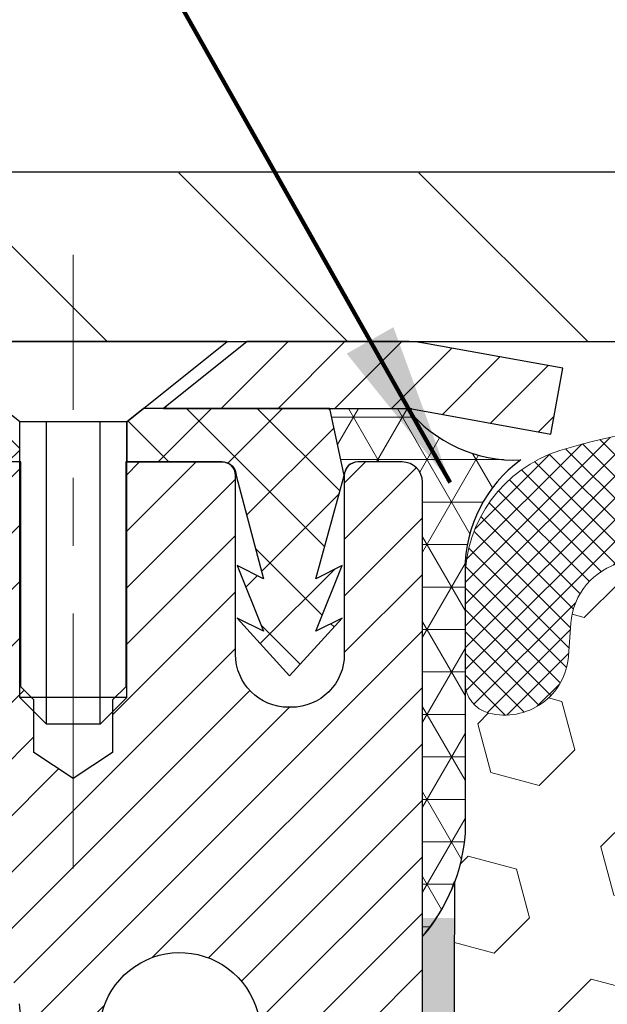
# Model space of a CAD drawing. Extents: x -308 to 3254, y -284 to 1977.
# Drawn here: x 12 to 12, y 15 to 16 of the extents above; entities that cross this region are included whole.
import ezdxf

# ---------------------------------------------------------------- set-up
doc = ezdxf.new("R2010")
doc.units = 0
doc.header["$LTSCALE"] = 5
doc.header["$MEASUREMENT"] = 0
doc.linetypes.add('CENTERX2', pattern=[4, 2.5, -0.5, 0.5, -0.5])
doc.layers.get('DEFPOINTS').update_dxf_attribs({"linetype": 'CONTINUOUS'})
for name, color, linetype, lineweight in [('CAPPING STRIP - H', 251, 'CONTINUOUS', 15), ('CAPPING STRIP - L', 7, 'CONTINUOUS', 25), ('CENTERLINE - L', 1, 'CENTERX2', 18), ('CONCRETE - L', 132, 'CONTINUOUS', 13), ('CORNER BEAD - H', 50, 'CONTINUOUS', 15), ('CORNER BEAD - L', 52, 'CONTINUOUS', 25), ('COVER PLATE - H', 251, 'CONTINUOUS', 13), ('COVER PLATE - L', 7, 'CONTINUOUS', 25), ('DIMS', 50, 'CONTINUOUS', 25), ('EPOXY ADHESIVE - H', 50, 'CONTINUOUS', 15), ('EPOXY ADHESIVE - L', 52, 'CONTINUOUS', 25), ('FOAM INSERT - H', 150, 'CONTINUOUS', 9), ('MIG RETAINER - H', 251, 'CONTINUOUS', 20), ('MIG RETAINER - L', 7, 'CONTINUOUS', 30), ('PVC SIDESHEET - H', 170, 'CONTINUOUS', 20), ('PVC SIDESHEET - L', 150, 'CONTINUOUS', 25), ('SCREW - L', 1, 'CONTINUOUS', 25), ('SILICONE BELLOWS - H', 20, 'CONTINUOUS', 13), ('SILICONE BELLOWS - L', 22, 'CONTINUOUS', 13), ('TEXT - 4', 241, 'CONTINUOUS', 25)]:
    doc.layers.add(name, color=color, linetype=linetype, lineweight=lineweight)
doc.styles.add('ROMANS', font='romans', dxfattribs={"width": 0.9})
doc.dimstyles.get("Standard").update_dxf_attribs({"dimtxt": 0.18, "dimasz": 0.18, "dimexe": 0.18, "dimexo": 0.0625, "dimgap": 0.09, "dimtad": 0, "dimtih": 1, "dimtoh": 1, "dimdec": 4, "dimzin": 0, "dimdsep": 46, "dimtxsty": 'Standard', "dimcen": 0.09, "dimadec": 0, "dimazin": 0, "dimtfac": 1, "dimtdec": 4, "dimtofl": 0, "dimtmove": 0, "dimatfit": 3, "dimfxl": 1, "dimtolj": 1, "dimtzin": 0, "dimarcsym": 0})

# ---------------------------------------------------------------- blocks, each defined once
blk = doc.blocks.new('*D14')
at = {"layer": 'DEFPOINTS', "color": 0, "transparency": 16777216}
for p in [(21.1622422628302, 18.1776878523727), (21.1622422628302, 16.00493334229255), (9.162242262830205, 15.94243334229255)]:
    blk.add_point(p, dxfattribs=at)
at = {"layer": 'DIMS', "color": 0, "lineweight": -2, "transparency": 16777216}
for p, q in [((9.162242262830205, 16.18243334229254), (9.162242262830205, 18.4176878523727)), ((21.1622422628302, 16.24493334229254), (21.1622422628302, 18.4176878523727)), ((9.402242262830205, 18.1776878523727), (13.77119189925938, 18.1776878523727)), ((20.92224226283021, 18.1776878523727), (16.21119189925938, 18.1776878523727))]:
    blk.add_line(p, q, dxfattribs=at)
at = {"layer": 'DIMS', "color": 0, "transparency": 16777216}
for points in [[(9.402242262830205, 18.2176878523727), (9.402242262830205, 18.1376878523727), (9.162242262830205, 18.1776878523727)], [(20.92224226283021, 18.2176878523727), (20.92224226283021, 18.1376878523727), (21.1622422628302, 18.1776878523727)]]:
    blk.add_solid(points, dxfattribs=at)
at = {"layer": 'DIMS', "color": 0, "transparency": 16777216, "insert": (14.99119189925938, 18.1776878523727), "char_height": 0.24, "attachment_point": 5}
blk.add_mtext('\\A1;12 IN\\P [304.8mm]', dxfattribs=at)

msp = doc.modelspace()

# ---------------------------------------------------------------- hatches: boundary and pattern name
at = {"layer": 'CAPPING STRIP - H'}
h = msp.add_hatch(dxfattribs=at)
h.set_pattern_fill('ANSI31', color=256, scale=0.47244, angle=90, style=0)
h.set_pattern_definition([(45.00000000000001, (-980.0881113660243, 432.9155797525854), (0.04175819096297156, -0.04175819096297156), [])])
edge = h.paths.add_edge_path()
edge.add_line((12.35075413957748, 15.74372621880521), (12.3683609036184, 15.84056342103095))
edge.add_line((12.3683609036184, 15.84056342103072), (12.16405086379746, 15.87771070099889))
edge.add_arc((12.13940139413717, 15.74213861788753), 0.1377947244043846, 439.6951535297753, 449.9999999990073)
edge.add_line((12.13940139413944, 15.87993334229209), (11.90455405322791, 15.87993334229209))
edge.add_line((11.90455405322791, 15.87993334229209), (11.78152304929017, 15.78150853914185))
edge.add_line((11.78152304929017, 15.78150853914185), (12.13940139413944, 15.78150853914185))
edge.add_arc((12.13940139413626, 15.74213861787457), 0.03936992126728001, 439.69515352857024, 449.9999999956983, ccw=False)
edge.add_line((12.14644409975608, 15.78087349877201), (12.35075413957748, 15.74372621880498))
edge = h.paths.add_edge_path()
edge.add_arc((11.11715562802783, 15.74213861788162), 0.03936992126011774, 90.00000000016541, 180.0000000001654, ccw=False)
edge.add_line((11.11715562802783, 15.78150853914185), (11.5157760807856, 15.78150853914185))
edge.add_line((11.5157760807856, 15.78150853914185), (11.39274507684786, 15.87993334229209))
edge.add_line((11.39274507684786, 15.87993334229209), (11.07778570676828, 15.87993334229209))
edge.add_arc((11.07778570676828, 15.78150853914185), 0.09842480315012381, 450.0000000000662, 540.0000000000662)
edge.add_line((10.97936090361827, 15.78150853914185), (10.97936090361827, 15.23032964150134))
edge.add_line((10.97936090361827, 15.23032964150134), (11.07778570676828, 15.23032964150134))
edge.add_line((11.07778570676828, 15.23032964150134), (11.07778570676783, 15.74213861788162))
at = {"layer": 'CORNER BEAD - H'}
h = msp.add_hatch(dxfattribs=at)
h.set_pattern_fill('NET3', color=256, scale=0.4999999999999999, style=0)
h.set_pattern_definition([(0, (0.9464823368189172, 2.768700237074384), (0, 0.06249999999999999), []), (59.99999999999999, (0.9464823368189172, 2.768700237074384), (-0.05412658773652741, 0.03125), []), (120, (0.9464823368189172, 2.768700237074384), (-0.05412658773652741, -0.03124999999999998), [])])
edge = h.paths.add_edge_path()
edge.add_line((12.1622422628302, 15.00493334229232), (12.16224110854, 15.67276693247022))
edge.add_arc((12.13224110854071, 15.67276693247091), 0.02999999999917691, 359.9999999987447, 450.0000000002171)
edge.add_line((12.13224110854026, 15.7027669324702), (12.0672411085402, 15.70276693247088))
edge.add_arc((12.0672411085402, 15.68276693247067), 0.02000000000001023, 89.99999999997965, 179.9999999999186)
edge.add_line((12.04724110854022, 15.68276693247067), (12.0258545933666, 15.78150853914163))
edge.add_line((12.0258545933666, 15.78150853914185), (12.13940139413717, 15.78150853914208))
edge.add_arc((12.2981257891156, 15.90933163996256), 0.2037944519969415, 218.8450069281769, 272.4014679780852)
edge.add_arc((12.42461534880067, 15.54435639283243), 0.1998730963483557, 126.1659522115338, 180.0184634967524)
edge.add_line((12.2247422628302, 15.54429198396629), (12.2247422628302, 15.15667757840124))
edge.add_arc((11.96547338680784, 15.1747212499467), 0.2598959871883705, 319.2097510618547, 356.0189514340829, ccw=False)
at = {"layer": 'COVER PLATE - H'}
h = msp.add_hatch(dxfattribs=at)
h.set_pattern_fill('ANSI31', color=252, scale=2, angle=90, style=0)
h.set_pattern_definition([(135, (23.74858996681223, 2.768700237075294), (-0.1767766952966369, -0.1767766952966368), [])])
h.paths.add_polyline_path([(10.21009889146313, 16.12719873783475), (9.162242262830205, 15.94243334229255), (9.162242262830205, 15.87993334229255), (14.94349226283023, 15.87993334229255), (14.87521499264375, 15.94821061247904), (14.6934922628302, 16.12993334229256)])
at = {"layer": 'EPOXY ADHESIVE - H'}
h = msp.add_hatch(dxfattribs=at)
h.set_pattern_fill('AR-SAND', color=256, scale=0.03937007874015701, style=0)
h.set_pattern_definition([(142.5, (3.700894558847267, -11.72360008552441), (0.002480053468882181, 0.07585920350445416), [0, -0.05984251968503865, 0, -0.06692913385826692, 0, -0.06397637795275514]), (172.5, (3.700894558847267, -11.72360008552441), (-0.06967624823888606, 0.1111081128043191), [0, -0.03228346456692874, 0, -0.05393700787401511, 0, -0.02066929133858243]), (212.5, (3.749319755697798, -11.72360008552441), (-0.1226040103051755, 0.0002227973833450563), [0, -0.01968503937007835, 0, -0.070866141732282, 0, -0.09251968503936836]), (222.5, (3.749319755697798, -11.72360008552441), (-0.118351441124892, 0.03455415609977317), [0, -0.009842519685039179, 0, -0.04645669291338497, 0, -0.05314960629921167])])
h.paths.add_polyline_path([(11.96988910168875, 12.52465469691511), (11.9763006468711, 12.31327483072114), (11.99553163535029, 12.1531393089676), (11.9763006468711, 12.08908554457453), (11.98861196314874, 11.87993334229255), (11.92424341712604, 11.87993334229255), (11.92424301322217, 12.48167193099353), (11.92424341712604, 12.97076594064966), (12.16223949951063, 12.97076693247068), (12.16223558190813, 13.37993384228317), (12.16224226282975, 13.62993334229232), (12.16224226282975, 15.03150814544161), (12.20925471501823, 15.03150814544183), (12.20816263177448, 14.77156901756594), (12.19118553119188, 14.65818587924964), (12.20788910168994, 14.55924277383151), (12.21430064687229, 14.34786290763755), (12.23353163535148, 14.187727385884), (12.21430064687229, 14.12367362149094), (12.22712009016914, 13.9058890453211), (12.23353163535148, 13.76309659514295), (12.21430064687229, 13.51969095752425), (12.22712009016914, 13.3147158013066), (12.21430064687229, 12.97522840632696), (12.21430064687229, 12.91690429992009), (12.1666970557626, 12.92764196209187), (12.09170492977046, 12.92796110752393), (11.97090950692927, 12.91475317345949), (11.97016263177329, 12.73698094064953), (11.95318553119068, 12.62359780233324)])
at = {"layer": 'FOAM INSERT - H'}
h = msp.add_hatch(dxfattribs=at)
h.set_pattern_fill('HEX', color=256, scale=0.590551181102362, angle=45, style=0)
h.set_pattern_definition([(45, (0, 0), (-0.09040931629367041, 0.09040931629367042), [0.07381889763779526, -0.1476377952755905]), (165, (0, 0), (-0.03309210650226577, -0.1235014227959361), [0.07381889763779526, -0.1476377952755905]), (105, (0.05219784309940064, 0.05219784309940063), (-0.1235014227959362, -0.03309210650226572), [0.07381889763779526, -0.1476377952755905])])
h.paths.add_polyline_path([(14.9747422628302, 14.03618334229255, 0.4142135623730951), (14.7872422628302, 14.22368334229255), (14.7872422628302, 15.00493334229255, -0.1620058556709643), (14.7247422628302, 15.15667757839988), (14.7247422628302, 15.37860832592491, -0.3419987132076065), (14.68958601281504, 15.33322180233173, -0.46780857533945), (14.57264969704137, 15.41713671960525), (14.56908437752464, 15.46574372422863, 0.3237146669192724), (14.49363722290368, 15.55543479201848, 0.1600162401484336), (14.11776472385366, 15.5283098695804, 0.230005516886256), (14.00101887037479, 15.39826685190036, -0.7352521901327523), (13.82210448813726, 15.39382772521657), (13.81741105937432, 15.40763767386565, 0.2167523975476342), (13.70397179524106, 15.52830986954353, 0.1971890477442173), (13.24551273045671, 15.52830986957938, 0.2300055168802109), (13.12876687698827, 15.39826685190264, -0.7352521900381641), (12.94985249475803, 15.39382772519316), (12.94619624667621, 15.40763767391987, 0.2167523974723878), (12.83275698256161, 15.52830986954343, 0.1605707638329911), (12.45561808797565, 15.55511630271247, 0.3231174852513947), (12.38038065571373, 15.4654779785777), (12.37683482862015, 15.41713671962042, -0.4678085754972967), (12.25989851281306, 15.3332218023619, -0.341998713073835), (12.2247422628302, 15.37860832593583), (12.2247422628302, 15.15667757840124, -0.07061630252840845), (12.20948046886406, 15.08524238057989), (12.20816263177448, 14.77156901756594), (12.19118553119188, 14.65818587924964), (12.20788910168994, 14.55924277383151), (12.21430064687229, 14.34786290763755), (12.23353163535148, 14.187727385884), (12.21430064687229, 14.12367362149094), (12.22712009016914, 13.90588904532111), (12.23353163535148, 13.76309659514295), (12.21430064687229, 13.51969095752425), (12.22712009016914, 13.31471580130661), (12.21430064687229, 12.97522840632697), (12.21430064687229, 12.91690429992009), (12.1666970557626, 12.92764196209187), (12.09170492977046, 12.92796110752393), (11.97090950692927, 12.91475317345949), (11.97016263177329, 12.73698094064953), (11.95318553119068, 12.62359780233324), (11.96988910168875, 12.52465469691511), (11.9763006468711, 12.31327483072114), (11.99553163535029, 12.1531393089676), (11.9763006468711, 12.08908554457453), (11.98861196314874, 11.87993334229255), (14.7872422628302, 11.87993334229255), (14.7872422628302, 13.53618334229255, 0.4142135623730951), (14.9747422628302, 13.72368334229255)])
at = {"layer": 'MIG RETAINER - H'}
h = msp.add_hatch(dxfattribs=at)
h.set_pattern_fill('ANSI31', color=256, scale=0.47, style=0)
h.set_pattern_definition([(45, (-930.5813671717078, -422.3815896895717), (-0.04154252339470966, 0.04154252339470967), [])])
h.paths.add_polyline_path([(12.16224110852818, 12.97076853910876), (12.16224110852954, 13.67188544624305), (12.08794477424772, 13.73647026430326), (11.92424110852926, 13.73647026430326), (11.92424110852926, 12.97076853910876)])
edge = h.paths.add_edge_path()
edge.add_arc((11.38224110853116, 15.4197685391111), 0.07800000000003138, 179.9999999999582, 269.9999999994989, ccw=False)
edge.add_line((11.30424110853119, 15.4197685391111), (11.30424110853164, 15.68276853910807))
edge.add_arc((11.28424110853121, 15.6827685391083), 0.02000000000020918, 359.9999999993486, 449.9999999980458)
edge.add_line((11.28424110853211, 15.7027685391085), (11.19724110853213, 15.70276853911032))
edge.add_arc((11.19724110853167, 15.67276853911035), 0.03000000000002956, 449.9999999986973, 539.9999999997827)
edge.add_line((11.16724110853147, 15.67276853911058), (11.16724110853102, 15.13776853910345))
edge.add_arc((11.32424110853071, 15.13776853910322), 0.1569999999999254, 539.9999999999377, 630.0000000003319)
edge.add_line((11.32424110853162, 14.98076853910329), (11.49050142348915, 14.9807685391042))
edge.add_arc((11.49050142347824, 14.90202885407253), 0.07873968503150763, 362.58551599465926, 449.9999999922238, ccw=False)
edge.add_arc((11.6840438825443, 14.91076853910813), 0.114999999999426, 182.585516002114, 264.7875303258168)
edge.add_arc((11.67541319721931, 14.81616139735475), 0.02000000000000517, 264.7875303255701, 379.6742449813813)
edge.add_arc((11.80546016365042, 14.86265901154293), 0.1181095275611714, -102.63422251541402, 199.6742449814629, ccw=False)
edge.add_arc((11.7752520034901, 14.72789362777185), 0.02000000000040289, 437.36577748606, 550.6215204679287)
edge.add_arc((11.83324110853027, 14.7387685391097), 0.07899999999997757, 190.6215204695919, 269.9999999991755)
edge.add_line((11.83324110852936, 14.65976853910975), (11.9072411085308, 14.65976853910861))
edge.add_arc((11.90724110853034, 14.64276853910856), 0.01699999999999591, 360, 449.9999999992337, ccw=False)
edge.add_line((11.92424110853017, 14.64276853910856), (11.92424110852971, 14.04906681391385))
edge.add_line((11.92424110852971, 14.04906681391385), (12.08794477424772, 14.04906681391385))
edge.add_line((12.08794477424772, 14.04906681391385), (12.16224110853, 14.11365163197407))
edge.add_line((12.16224110852954, 14.11365163197429), (12.16224110853136, 15.67276853910785))
edge.add_arc((12.13224110853162, 15.67276853910785), 0.02999999999985903, 359.9999999997829, 449.9999999995657)
edge.add_line((12.13224110853207, 15.70276853910782), (12.06724110853202, 15.7027685391085))
edge.add_arc((12.06724110853156, 15.6827685391083), 0.01999999999998181, 449.9999999993486, 540)
edge.add_line((12.04724110853158, 15.6827685391083), (12.04724110853113, 15.41976853910678))
edge.add_arc((11.96924110853115, 15.41976853910701), 0.07799999999997453, 269.9999999995825, 359.9999999999165, ccw=False)
edge.add_line((11.9692411085307, 15.34176853910704), (11.96524110853079, 15.34176853910704))
edge.add_arc((11.96524110853125, 15.41976853910701), 0.07799999999986085, 179.999999999833, 269.999999999666, ccw=False)
edge.add_line((11.88724110853127, 15.41976853910724), (11.88724110853173, 15.68276853910784))
edge.add_arc((11.86724110853174, 15.68276853910784), 0.01999999999998181, 360, 449.9999999996743)
edge.add_line((11.86724110853174, 15.70276853910782), (11.7257944604753, 15.70276853910873))
edge.add_line((11.7257944604753, 15.70276853910873), (11.7257944604753, 15.37187333289144))
edge.add_line((11.7257944604753, 15.37187333289144), (11.70650889807757, 15.35254272598964))
edge.add_line((11.70650889807757, 15.35254272598964), (11.70650889807757, 15.27540047640441))
edge.add_line((11.70650889807757, 15.27540047640441), (11.64865221088894, 15.23682935161146))
edge.add_line((11.64865221088894, 15.23682935161146), (11.59079552370031, 15.27540047640441))
edge.add_line((11.59079552370031, 15.27540047640441), (11.59079552370031, 15.35254272598964))
edge.add_line((11.59079552370031, 15.35254272598964), (11.57150996130349, 15.37182828838554))
edge.add_line((11.57150996130349, 15.37182828838577), (11.57150996130349, 15.70276853910896))
edge.add_line((11.57150996130349, 15.70276853910873), (11.48424110853148, 15.70276853910896))
edge.add_arc((11.48424110853148, 15.68276853910898), 0.01999999999998181, 450, 540)
edge.add_line((11.4642411085315, 15.68276853910898), (11.46424110853104, 15.41976853911088))
edge.add_arc((11.38624110853107, 15.4197685391111), 0.07800000000008822, 269.999999999666, 359.999999999833, ccw=False)
edge.add_line((11.38624110853061, 15.3417685391109), (11.38224110853071, 15.3417685391109))
at = {"layer": 'PVC SIDESHEET - H'}
h = msp.add_hatch(dxfattribs=at)
h.set_pattern_fill('ANSI37', color=256, scale=0.59055, style=0)
h.set_pattern_definition([(45, (-167.623937826454, -106.0560215018045), (-0.05219773870371446, 0.05219773870371446), []), (135, (-167.623937826454, -106.0560215018045), (-0.05219773870371446, -0.05219773870371446), [])])
h.paths.add_polyline_path([(11.58959759652043, 14.67154900040437), (11.58959759652043, 14.7454207967216, 0.2544175294253038), (11.53924406710075, 14.83797383780184), (11.31837420484499, 14.98087819701318, -0.4033078353723514), (11.16724110853102, 15.13776853910345), (11.16724110853102, 15.16261850509837, -0.02353096692885778), (11.16637009652186, 15.18111603915186), (11.16637009652322, 15.67914653915155, -0.4142135623729873), (11.18999209652338, 15.70276853915148), (11.56991259628694, 15.70276853915034), (11.56991259628739, 15.76182365469658), (11.54530649072967, 15.78150853914254), (11.20689966364716, 15.78150853914345, 0.4142135623730915), (11.09666366364672, 15.67127253914391), (11.09666366364536, 15.18111603915186, 0.213440768600962), (11.18553025270057, 14.98242368572319), (11.5007481931566, 14.77847545425011, -0.2544175294251872), (11.51873159652041, 14.74542079672138), (11.51873159652041, 14.67154900040437), (11.51873159652041, 14.48909089944591, -0.3306422189433676), (11.47676089389415, 14.43256108599913), (11.45300062199522, 14.42548947435803), (11.42994302202351, 14.41822931001043), (11.40726724183469, 14.41040950025258), (11.38512957416924, 14.40180096183822), (11.36368631176856, 14.3921746115213), (11.34309374737359, 14.38130136605601), (11.32350817372571, 14.36895214219608), (11.30508585216785, 14.35489794465384), (11.28794077036764, 14.33902820446811), (11.27206111095484, 14.3215847854478), (11.25741175958001, 14.30287481602495), (11.24395760189464, 14.28320542463139), (11.23166320433302, 14.26288166444733), (11.22047752389244, 14.24210711048791), (11.21032716641366, 14.22094003116486), (11.20113770756006, 14.19942549934349), (11.19283979983766, 14.17759392495323), (11.18536635635382, 14.15546918885612), (11.17865030056464, 14.13307514202502), (11.17262455592572, 14.11043563543258), (11.16722204589314, 14.08757452005166), (11.16237569392342, 14.06451564685536), (11.15801842347173, 14.04128286681608), (11.15408315799459, 14.01790003090669), (11.15050282094762, 13.99439099010029), (11.14721033578689, 13.97077959536928), (11.14413862596848, 13.94708969768699), (11.141220614948, 13.92334514802583), (11.13838922618197, 13.89956979735889, 0.05933499155532457), (11.13840187389178, 13.88560286396132), (11.141220614948, 13.8619337169127), (11.14413862596848, 13.83818916725154), (11.14721033578689, 13.81449926956925), (11.15050282094762, 13.79088787483848), (11.15408315799459, 13.76737883403207), (11.15801842347173, 13.74399599812268), (11.16237569392342, 13.72076321808341), (11.16722204589314, 13.69770434488687), (11.17262455592572, 13.67484322950595), (11.17865030056464, 13.65220372291374), (11.18536635635382, 13.62980967608242), (11.19283979983766, 13.6076849399853), (11.20113770756006, 13.58585336559527), (11.21032716641366, 13.5643388337739), (11.22047752389244, 13.54317175445085), (11.23166320433302, 13.5223972004912), (11.24395760189464, 13.50207344030737), (11.25741175958001, 13.48240404891381), (11.27206111095484, 13.46369407949096), (11.28794077036764, 13.44625066047065), (11.30508585216785, 13.43038092028492), (11.32350817372571, 13.41632672274268), (11.34309374737359, 13.40397749888275), (11.36368631176856, 13.39310425341746), (11.38512957416924, 13.38347790310054), (11.40726724183469, 13.37486936468618), (11.42994302202351, 13.3670495549281), (11.45300062199522, 13.3597893905805), (11.47628374900842, 13.35285978839734, -0.3329817396557117), (11.51873159652087, 13.29618796549353), (11.58959759651088, 13.29618796549353), (11.58959759652043, 13.3111428413326, 0.3608117966093517), (11.49971498250443, 13.4194835787077), (11.47939716582323, 13.42382957176979), (11.45925378322863, 13.42859203459143), (11.43945926880906, 13.43418743693219), (11.4201880566502, 13.44103224855162), (11.40161308456072, 13.44953517530298), (11.38385678631312, 13.45984286736434), (11.36698010752843, 13.47178292478243), (11.35104027402258, 13.48516364624398), (11.3360945116101, 13.49979333043639), (11.32220004610554, 13.51548027604663), (11.30941410332434, 13.53203278176188), (11.29778277233072, 13.54926961752149), (11.28726683072819, 13.5670897667721), (11.27778761136233, 13.58542930061908), (11.26926623361669, 13.60422449087532), (11.26162381687345, 13.62341160935325), (11.2547814805157, 13.64292692786576), (11.24866034392653, 13.66270671822527), (11.24318152648857, 13.68268725224466), (11.23826614758491, 13.70280480173638), (11.2338359224118, 13.72299686985089), (11.2298262591562, 13.74322925837733), (11.22618625305086, 13.76349605545029), (11.22286559395161, 13.78379257808497), (11.21981397171385, 13.80411414329588), (11.21698107619341, 13.8244560680982), (11.21431659724658, 13.84481366950668), (11.2117702247283, 13.86518226453605), (11.20930359765225, 13.88545894325939, -0.06060086340155051), (11.2092916484944, 13.89972169473749), (11.2117702247283, 13.92009660040249), (11.21431659724658, 13.94046519543208), (11.21698107619341, 13.96082279684033), (11.21981397171385, 13.98116472164288), (11.22286559395161, 14.00148628685379), (11.22618625305086, 14.02178280948847), (11.2298262591562, 14.04204960656143), (11.2338359224118, 14.06228199508764), (11.23826614758491, 14.08247406320238), (11.24318152648857, 14.1025916126941), (11.24866034392653, 14.12257214671349), (11.2547814805157, 14.142351937073), (11.26162381687345, 14.16186725558551), (11.26926623361669, 14.18105437406344), (11.27778761136233, 14.19984956431968), (11.28726683072819, 14.21818909816666), (11.29778277233072, 14.23600924741727), (11.30941410332434, 14.25324608317688), (11.32220004610554, 14.26979858889213), (11.3360945116101, 14.28548553450237), (11.35104027402258, 14.30011521869478), (11.36698010752843, 14.31349594015633), (11.38385678631312, 14.32543599757442), (11.40161308456072, 14.33574368963578), (11.4201880566502, 14.34424661638691), (11.43945926880906, 14.35109142800657), (11.45925378322863, 14.35668683034733), (11.47939716582323, 14.36144929316897), (11.49971498250443, 14.36579528623106, 0.3608117966100778), (11.58959759652043, 14.47413602360616)])
h = msp.add_hatch(dxfattribs=at)
h.set_pattern_fill('ANSI37', color=256, scale=0.59055, style=0)
h.set_pattern_definition([(135, (2962.832590640543, -471.2941952492943), (0.05219773870371444, 0.05219773870371446), []), (45.00000000000001, (2962.832590640543, -471.2941952492943), (0.05219773870371445, -0.05219773870371446), [])])
edge = h.paths.add_edge_path()
edge.add_line((12.04724110853158, 15.6827685391083), (12.0258545933666, 15.78150853914117))
edge.add_line((12.02585459336615, 15.7815085391414), (11.75200167178446, 15.78150853914185))
edge.add_line((11.75200167178446, 15.78150853914185), (11.72739547099673, 15.76182357851162))
edge.add_line((11.72739547099673, 15.76182357851162), (11.72739547099673, 15.70276853915011))
edge.add_line((11.72739547099673, 15.70276853914989), (11.8683731529527, 15.70276853914943))
edge.add_arc((11.86837315295224, 15.68308353914945), 0.01968500000009499, 1.6541434888495132e-10, 89.99999999884187, ccw=False)
edge.add_line((11.88805815295245, 15.68308353914968), (11.92822687387388, 15.53088737333583))
edge.add_line((11.92822687387388, 15.53088737333583), (11.88965559479675, 15.55017301287417))
edge.add_line((11.88965559479675, 15.55017301287417), (11.92822687387388, 15.45374481517952))
edge.add_line((11.92822687387388, 15.45374481517952), (11.8896555947963, 15.47303045471877))
edge.add_line((11.8896555947963, 15.47303045471877), (11.96679815295101, 15.38780853914928))
edge.add_line((11.96679815295147, 15.3878085391495), (12.0439407111071, 15.47303045471854))
edge.add_line((12.04394071110664, 15.47303045471854), (12.00536943202997, 15.45374481517975))
edge.add_line((12.00536943202997, 15.45374481517975), (12.0439407111071, 15.55017301287394))
edge.add_line((12.0439407111071, 15.55017301287394), (12.00536943202951, 15.53088737333537))
edge.add_line((12.00536943202951, 15.53088737333537), (12.04724110853158, 15.68276853910852))
at = {"layer": 'SILICONE BELLOWS - H'}
h = msp.add_hatch(dxfattribs=at)
h.set_pattern_fill('ANSI37', color=256, scale=0.1812307692189964, style=0)
h.set_pattern_definition([(45, (-364.2984384997303, -10.09246280990332), (-0.01601868823430082, 0.01601868823430083), []), (135, (-364.2984384997303, -10.09246280990332), (-0.01601868823430083, -0.01601868823430082), [])])
edge = h.paths.add_edge_path()
edge.add_arc((13.03861626613298, 15.4239948495328), 0.093749999999871, 198.7707668939206, 341.2292331060978)
edge.add_line((13.12738003750792, 15.39382772519316), (13.13207346630452, 15.40763767391987))
edge.add_arc((13.32143617858173, 15.34328114200476), 0.2000000000074923, 112.30997568595151, 161.2292331108071, ccw=False)
edge.add_arc((13.47474226280838, 14.96966758268032), 0.603843840087463, 67.69002431326248, 112.30997568325759, ccw=False)
edge.add_arc((13.62804834708595, 15.3432811419902), 0.2000000000000319, 18.770766893910775, 67.69002431875037, ccw=False)
edge.add_line((13.81741105935589, 15.40763767391987), (13.82210448815249, 15.39382772519316))
edge.add_arc((13.91086825952016, 15.4239948495328), 0.09374999999957237, 198.7707668937075, 341.2292331062925)
edge.add_line((13.9996320308951, 15.39382772519316), (14.0043254596917, 15.40763767391987))
edge.add_arc((14.19368817197619, 15.34328114200476), 0.2000000000075587, 112.30997568596541, 161.2292331108018, ccw=False)
edge.add_arc((14.34699425621739, 14.96966758257481), 0.6038438401938903, 75.9452389405867, 112.30997568121259, ccw=False)
edge.add_arc((14.46935230734607, 15.45842838564791), 0.1000000000031108, 4.195127596411282, 75.9452389381068, ccw=False)
edge.add_line((14.56908437752509, 15.46574372422261), (14.57264969704056, 15.41713671961629))
edge.add_arc((14.66614851283748, 15.42399484952553), 0.0937500000110333, 184.1951275934153, 284.4775121732449)
edge.add_arc((14.6778672628302, 15.37860832592419), 0.04687500000005566, 284.4775121786647, 359.9999999999436)
edge.add_line((14.7247422628302, 15.37860832592419), (14.7247422628302, 15.5289450976838))
edge.add_arc((14.53285840384569, 15.5348818274601), 0.1919756757958133, 358.227880707906, 434.1409682607622)
edge.add_arc((14.34699425620283, 14.96966758257118), 0.7868438401891861, 72.36884896768986, 113.5674528398241)
edge.add_arc((14.112357408771, 15.50756277923433), 0.2000000000046795, 113.5674528428447, 179.0000000021192)
edge.add_line((13.91238786973781, 15.51105326051261), (13.91086825952016, 15.4239948495328))
edge.add_line((13.91086825952016, 15.42399484953644), (13.9093486493025, 15.51105326051625))
edge.add_arc((13.70937911027659, 15.50756277922706), 0.1999999999999784, 0.9999999999758242, 66.43254715932034)
edge.add_arc((13.47474226281565, 14.96966758257481), 0.7868438401891928, 66.4325471585596, 113.5674528399459)
edge.add_arc((13.24010541538382, 15.50756277923433), 0.200000000004686, 113.5674528428439, 179.0000000021192)
edge.add_line((13.04013587635063, 15.51105326051261), (13.03861626613298, 15.4239948495328))
edge.add_line((13.03861626613298, 15.4239948495328), (13.03709665591532, 15.51105326051261))
edge.add_arc((12.83712711688213, 15.50756277922706), 0.2000000000000357, 0.9999999999826634, 66.43254715932765)
edge.add_arc((12.60249026942847, 14.96966758257481), 0.7868438401891701, 66.4325471585679, 107.6311510302206)
edge.add_arc((12.42474226282729, 15.52894509769108), 0.2000000000023542, 107.631151031147, 180.0000000009659)
edge.add_line((12.2247422628302, 15.52894509768744), (12.2247422628302, 15.37860832592419))
edge.add_arc((12.27161726281565, 15.37860832593874), 0.04687499998908606, 180.0000000171964, 255.5224878384684)
edge.add_arc((12.2833360128302, 15.42399484953644), 0.09375000000000903, 255.5224878212474, 355.8048724010681)
edge.add_line((12.37683482861985, 15.41713671961629), (12.38038065571391, 15.46547797858007))
edge.add_arc((12.48011272588565, 15.45816264000173), 0.09999999999996037, 104.17866492040861, 175.8048724010256, ccw=False)
edge.add_arc((12.60352745014325, 14.96966758273489), 0.6038438400314927, 67.6900243128253, 104.17866492383101, ccw=False)
edge.add_arc((12.75683353440627, 15.3432811419902), 0.1999999999999774, 18.770766893918108, 67.69002431876157, ccw=False)
edge.add_line((12.94619624667621, 15.40763767391987), (12.94985249475803, 15.39382772519316))

# ---------------------------------------------------------------- linework, layer by layer
at = {"layer": 'CAPPING STRIP - L'}
for p, q in [((11.90455405322791, 15.87993334229209), (11.78152304929017, 15.78150853914185)), ((12.13940139413944, 15.87993334229209), (11.90455405322791, 15.87993334229209)), ((12.3683609036184, 15.8405634210314), (12.164050863797, 15.87771070099889)), ((12.35075413957748, 15.74372621880521), (12.3683609036184, 15.8405634210314)), ((11.78152304929017, 15.78150853914185), (12.13940139413944, 15.78150853914185)), ((12.14644409975608, 15.78087349877201), (12.35075413957748, 15.74372621880521))]:
    msp.add_line(p, q, dxfattribs=at)
for centre, radius, start, end in [((12.13940139413626, 15.74213861788117), 0.13779472441075, 79.69515353002564, 89.99999999877541), ((12.13940139413717, 15.74213861788071), 0.03936992126108407, 79.69515352777444, 89.99999999653467)]:
    msp.add_arc(centre, radius, start, end, dxfattribs=at)
at = {"layer": 'CENTERLINE - L', "ltscale": 0.03}
for p, q in [((11.64865259652152, 15.10453566918723), (11.64865259652152, 16.00756590091846)), ((11.64865259652152, 15.10453566918723), (11.64865259652152, 16.00756590091846)), ((11.64865562800469, 15.10453370748765), (11.64865562800469, 16.007565745283)), ((11.64865562800469, 15.10453370748765), (11.64865562800469, 16.007565745283))]:
    msp.add_line(p, q, dxfattribs=at)
at = {"layer": 'CONCRETE - L'}
msp.add_line((12.1622422628302, 15.87999902736074), (3.828695564087866, 15.87999902736097), dxfattribs=at)
at = {"layer": 'CORNER BEAD - L'}
msp.add_lwpolyline([(12.1622422628302, 15.00493334229232), (12.16224110854, 15.67276693247022, 0.4142135623698867), (12.13224110854071, 15.7027669324702), (12.0672411085402, 15.70276693247065, 0.4142135623723146), (12.04724110854022, 15.68276693247067), (12.0258545933666, 15.78150853914185), (12.13940139413671, 15.78150853914208, 0.2380328566721684), (12.30666503186467, 15.70571616904267, 0.2393982309178447), (12.2247422628302, 15.54429198396629), (12.2247422628302, 15.15667757840124, -0.1620058556709634)], format="xyb", close=True, dxfattribs=at)
at = {"layer": 'COVER PLATE - L'}
for p, q in [((10.22560760400853, 16.12993334229255), (20.09887692165188, 16.12993334229255)), ((9.162242262830205, 15.87993334229255), (21.1622422628302, 15.87993334229255))]:
    msp.add_line(p, q, dxfattribs=at)
at = {"layer": 'EPOXY ADHESIVE - L'}
msp.add_lwpolyline([(12.16223558190813, 13.37993384228317), (12.16224226282975, 13.62993334229232), (12.1622422628302, 15.00493334229232, 0.09035585911721113), (12.20948046886406, 15.08524238057994), (12.20816263177448, 14.77156901756594), (12.19118553119188, 14.65818587924964), (12.20788910168994, 14.55924277383151), (12.21430064687229, 14.34786290763755), (12.23353163535148, 14.187727385884), (12.21430064687229, 14.12367362149094), (12.22712009016914, 13.9058890453211), (12.23353163535148, 13.76309659514295), (12.21430064687229, 13.51969095752425), (12.22712009016914, 13.3147158013066)], format="xyb", dxfattribs=at)
at = {"layer": 'MIG RETAINER - L'}
for points in [[(12.16224110852954, 14.11365163197429), (12.16224110853136, 15.67276853910762, 0.4142135623706347), (12.13224110853207, 15.70276853910782), (12.06724110853156, 15.70276853910828, 0.4142135623754759), (12.04724110853158, 15.6827685391083), (12.04724110853113, 15.41976853910701, -0.4142135623747433), (11.9692411085307, 15.34176853910704), (11.96524110853079, 15.34176853910704, -0.4142135623714135), (11.88724110853127, 15.41976853910724), (11.88724110853173, 15.68276853910784, 0.4142135623714468), (11.86724110853174, 15.70276853910782), (11.7257944604753, 15.70276853910873), (11.7257944604753, 15.37187333289144), (11.70650889807757, 15.35254272598964), (11.70650889807757, 15.27540047640441), (11.64865221088894, 15.23682935161146), (11.59079552370031, 15.27540047640441), (11.59079552370031, 15.35254272598964), (11.57150996130349, 15.37182828838577), (11.57150996130349, 15.70276853910873), (11.48424110853148, 15.70276853910896, 0.4142135623735612)], [(11.69424563676603, 14.82289483783639, -3.888295204768812), (11.77962652575388, 14.74740935360974, 0.5387583055402678)], [(11.56916095193128, 14.90558083695983, 0.3748896829303737), (11.67359621083506, 14.7962441043539, 0.5479758845004098)]]:
    msp.add_lwpolyline(points, format="xyb", dxfattribs=at)
at = {"layer": 'PVC SIDESHEET - L'}
msp.add_lwpolyline([(11.72739547099673, 15.76182357851162), (11.72739547099673, 15.70276853914989), (11.86837315295315, 15.70276853914966, -0.414213562373518), (11.88805815295291, 15.68308353914968), (11.92822687387479, 15.53088737333537), (11.8896555947972, 15.5501730128744), (11.92822687387434, 15.45374481517997), (11.88965559479675, 15.47303045471899), (11.96679815295238, 15.38780853914928), (12.04394071110755, 15.47303045471854), (12.00536943202997, 15.45374481517975), (12.04394071110801, 15.55017301287394), (12.00536943203042, 15.53088737333515), (12.04724110853158, 15.68276693247067), (12.0258545933666, 15.7815085391414), (11.75200167178491, 15.78150853914208)], format="xyb", close=True, dxfattribs=at)
at = {"layer": 'SCREW - L'}
for p, q in [((11.8750326757222, 15.87993334229209), (11.4222785812326, 15.87993334229209)), ((11.56991578595716, 15.76182357851162), (11.4222785812326, 15.87993334229209)), ((11.72739547099673, 15.76182357851162), (11.8750326757222, 15.87993334229209)), ((11.56991578595716, 15.35621811357096), (11.56991578595716, 15.76182357851162)), ((11.72739547099673, 15.76182357851162), (11.56991578595716, 15.76182357851162)), ((11.60928570721717, 15.31684819231027), (11.60928570721717, 15.76182357851162)), ((11.68802554973718, 15.31684819231027), (11.68802554973718, 15.76182357851162)), ((11.72739547099673, 15.35621811357096), (11.72739547099673, 15.76182357851162)), ((11.72739547099718, 15.35621811357096), (11.56991578595716, 15.35621811357096)), ((11.60928570721762, 15.31684819231027), (11.56991578595716, 15.35621811357096)), ((11.68802554973763, 15.31684819231027), (11.72739547099718, 15.35621811357096)), ((11.68802554973763, 15.31684819231027), (11.60928570721762, 15.31684819231027))]:
    msp.add_line(p, q, dxfattribs=at)
at = {"layer": 'SILICONE BELLOWS - L'}
msp.add_lwpolyline([(12.91709280157602, 15.69088077962665, 0.1817245071266257), (12.36416464594595, 15.71955032409683, 0.3266999455972433), (12.2247422628302, 15.52894509768744), (12.2247422628302, 15.37860832592419, 0.3419987131547466), (12.25989851283748, 15.3332218023556, 0.4678085754018813), (12.37683482861985, 15.41713671961629), (12.38038065571391, 15.46547797858007, -0.32311748526606), (12.45561808798311, 15.55511630271435, -0.1605707638148406)], format="xyb", dxfattribs=at)

# ---------------------------------------------------------------- dimensions: what is measured, and where the dimension line sits
at = {"layer": 'DIMS'}
dim = msp.add_linear_dim(base=(21.1622422628302, 18.1776878523727), p1=(9.162242262830205, 15.94243334229255), p2=(21.1622422628302, 16.00493334229255), text='<>\\P[]', dimstyle='Standard', override={"dimtxt": 0.24, "dimasz": 0.24, "dimexe": 0.24, "dimexo": 0.24, "dimgap": 0.24, "dimlunit": 5, "dimpost": ' IN'}, dxfattribs=at)
dim.commit()
dim.dimension.update_dxf_attribs({"geometry": '*D14', "text_midpoint": (14.99119189925938, 18.1776878523727), "dimtype": 160})

# ---------------------------------------------------------------- leaders
at = {"layer": 'TEXT - 4'}
for points in [[(14.73549963426092, 15.69713519265559), (11.39717453834885, 22.92404404256391), (11.11415049612754, 22.92404404256391)], [(13.56553143507233, 15.64147934081527), (10.04440139582803, 21.90886107151323), (9.837090640473349, 21.90870857786581)], [(12.20302968686951, 15.67258882402059), (9.23184171251043, 20.93815958455464), (8.82550698424049, 20.93815958455464)]]:
    msp.add_leader(points, dimstyle='Standard', override={"dimtxt": 0.7, "dimasz": 0.24, "dimexe": 0.5, "dimexo": 0.5, "dimtih": 0, "dimtoh": 0, "dimtxsty": 'ROMANS', "dimdle": 0.05, "dimclrd": 256, "dimclre": 256, "dimclrt": 256, "dimtfac": 0.3, "dimlwd": 65535, "dimlwe": 65535}, dxfattribs=at)

doc.saveas('drawing.dxf')
